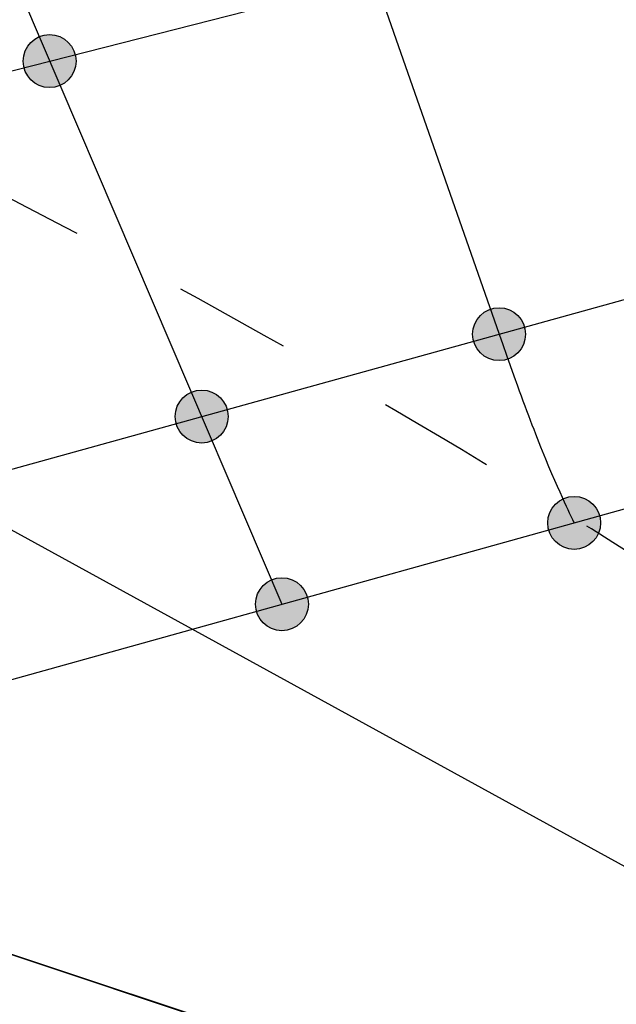
# Model space of a CAD drawing. Units: millimetres. Extents: x -307 to 33620, y 0 to 23760.
# Drawn here: x 26297 to 26804, y 5577 to 6413 of the extents above; entities that cross this region are included whole.
import ezdxf

# ---------------------------------------------------------------- set-up
doc = ezdxf.new("R2010")
doc.units = ezdxf.units.MM
doc.header["$LTSCALE"] = 400
doc.header["$MEASUREMENT"] = 0
doc.linetypes.add('PHANTOM', pattern=[2.5, 1.25, -0.25, 0.25, -0.25, 0.25, -0.25])
doc.layers.add('DIM', color=9, linetype='Continuous', true_color=0x808080)
doc.styles.add('Times New Roman', font='times.ttf')
doc.dimstyles.new('STANDARD 04', dxfattribs={"dimscale": 40, "dimtxt": 0.18, "dimasz": 0.18, "dimexe": 0.18, "dimexo": 0.0625, "dimgap": 0.09, "dimtad": 0, "dimtih": 1, "dimtoh": 1, "dimdec": 4, "dimzin": 1, "dimdsep": 46, "dimtxsty": 'Times New Roman', "dimcen": 0.09, "dimadec": 0, "dimazin": 0, "dimtfac": 1, "dimtdec": 4, "dimtix": 1, "dimtmove": 1, "dimatfit": 3, "dimfxl": 0, "dimtolj": 1, "dimtzin": 1, "dimarcsym": 0})

# ---------------------------------------------------------------- blocks, each defined once
blk = doc.blocks.new('*D9')
at = {"layer": 'Defpoints', "color": 0}
for p in [(23085.91, 10844.03), (31379.18, 5144.03), (32020.86, 5144.03)]:
    blk.add_point(p, dxfattribs=at)
at = {"layer": 'DIM', "color": 0, "lineweight": -2}
for p, q in [((23088.41, 10844.03), (32028.06, 10844.03)), ((32020.86, 10836.83), (32020.86, 8001.31)), ((32020.86, 5151.23), (32020.86, 7986.76)), ((31381.68, 5144.03), (32028.06, 5144.03))]:
    blk.add_line(p, q, dxfattribs=at)
at = {"layer": 'DIM', "color": 0}
for points in [[(32022.06, 10836.83), (32019.66, 10836.83), (32020.86, 10844.03)], [(32019.66, 5151.23), (32022.06, 5151.23), (32020.86, 5144.03)]]:
    blk.add_solid(points, dxfattribs=at)
at = {"layer": 'DIM', "color": 0, "insert": (32020.86, 7994.03), "char_height": 7.2, "attachment_point": 5, "style": 'Times New Roman'}
blk.add_mtext('\\A1;5700.0000', dxfattribs=at)

msp = doc.modelspace()

# ---------------------------------------------------------------- hatches: boundary and pattern name
for points in [[(26344.61443, 6378.15638), (26344.60889, 6378.65594), (26344.59206, 6379.15975), (26344.56365, 6379.66746), (26344.52339, 6380.17873), (26344.47101, 6380.6932), (26344.40626, 6381.21047), (26344.32889, 6381.73015), (26344.23869, 6382.25182), (26344.13544, 6382.77503), (26344.01896, 6383.29934), (26343.88908, 6383.82428), (26343.74564, 6384.34936), (26343.58853, 6384.87409), (26343.41763, 6385.39797), (26343.23286, 6385.92047), (26343.03418, 6386.44108), (26342.82155, 6386.95925), (26342.59496, 6387.47444), (26342.35444, 6387.98611), (26342.10004, 6388.49371), (26341.83185, 6388.99669), (26341.54996, 6389.4945), (26341.25452, 6389.98659), (26340.94569, 6390.47242), (26340.62367, 6390.95144), (26340.28868, 6391.42314), (26339.94097, 6391.88699), (26339.58082, 6392.34248), (26339.20853, 6392.78912), (26338.82444, 6393.22643), (26338.4289, 6393.65394), (26338.02229, 6394.07121), (26337.60502, 6394.47782), (26337.17751, 6394.87336), (26336.7402, 6395.25745), (26336.29356, 6395.62974), (26335.83807, 6395.98989), (26335.37422, 6396.3376), (26334.90252, 6396.6726), (26334.42349, 6396.99462), (26333.93767, 6397.30344), (26333.44558, 6397.59888), (26332.94777, 6397.88077), (26332.44479, 6398.14897), (26331.93719, 6398.40336), (26331.42552, 6398.64388), (26330.91033, 6398.87047), (26330.39216, 6399.0831), (26329.87155, 6399.28179), (26329.34905, 6399.46655), (26328.82517, 6399.63745), (26328.30044, 6399.79456), (26327.77535, 6399.938), (26327.25042, 6400.06788), (26326.72611, 6400.18436), (26326.2029, 6400.28761), (26325.68123, 6400.37781), (26325.16155, 6400.45518), (26324.64428, 6400.51993), (26324.12981, 6400.57231), (26323.61854, 6400.61257), (26323.11082, 6400.64098), (26322.60702, 6400.65781), (26322.10746, 6400.66335), (26321.60789, 6400.65781), (26321.10409, 6400.64098), (26320.59638, 6400.61257), (26320.08511, 6400.57231), (26319.57064, 6400.51993), (26319.05337, 6400.45518), (26318.53369, 6400.37781), (26318.01202, 6400.28761), (26317.48881, 6400.18436), (26316.9645, 6400.06788), (26316.43956, 6399.938), (26315.91448, 6399.79456), (26315.38975, 6399.63745), (26314.86587, 6399.46655), (26314.34336, 6399.28179), (26313.82276, 6399.0831), (26313.30459, 6398.87047), (26312.7894, 6398.64388), (26312.27773, 6398.40336), (26311.77013, 6398.14897), (26311.26715, 6397.88077), (26310.76934, 6397.59888), (26310.27725, 6397.30344), (26309.79142, 6396.99462), (26309.31239, 6396.6726), (26308.8407, 6396.3376), (26308.37685, 6395.98989), (26307.92135, 6395.62974), (26307.47471, 6395.25745), (26307.03741, 6394.87336), (26306.6099, 6394.47782), (26306.19262, 6394.07121), (26305.78602, 6393.65394), (26305.39048, 6393.22643), (26305.00638, 6392.78912), (26304.6341, 6392.34248), (26304.27394, 6391.88699), (26303.92623, 6391.42314), (26303.59124, 6390.95144), (26303.26922, 6390.47242), (26302.96039, 6389.98659), (26302.66495, 6389.4945), (26302.38307, 6388.99669), (26302.11487, 6388.49371), (26301.86048, 6387.98611), (26301.61996, 6387.47444), (26301.39337, 6386.95925), (26301.18074, 6386.44108), (26300.98205, 6385.92047), (26300.79729, 6385.39797), (26300.62639, 6384.87409), (26300.46928, 6384.34936), (26300.32584, 6383.82428), (26300.19596, 6383.29934), (26300.07948, 6382.77503), (26299.97623, 6382.25182), (26299.88603, 6381.73015), (26299.80866, 6381.21047), (26299.74391, 6380.6932), (26299.69153, 6380.17873), (26299.65127, 6379.66746), (26299.62286, 6379.15975), (26299.60603, 6378.65594), (26299.60048, 6378.15638), (26299.60603, 6377.65682), (26299.62286, 6377.15301), (26299.65127, 6376.6453), (26299.69153, 6376.13403), (26299.74391, 6375.61956), (26299.80866, 6375.10229), (26299.88603, 6374.58261), (26299.97623, 6374.06094), (26300.07948, 6373.53773), (26300.19596, 6373.01342), (26300.32584, 6372.48848), (26300.46928, 6371.9634), (26300.62639, 6371.43867), (26300.79729, 6370.91479), (26300.98205, 6370.39229), (26301.18074, 6369.87168), (26301.39337, 6369.35351), (26301.61996, 6368.83832), (26301.86048, 6368.32665), (26302.11487, 6367.81905), (26302.38307, 6367.31607), (26302.66495, 6366.81826), (26302.96039, 6366.32617), (26303.26922, 6365.84034), (26303.59124, 6365.36132), (26303.92623, 6364.88962), (26304.27394, 6364.42577), (26304.6341, 6363.97028), (26305.00638, 6363.52364), (26305.39048, 6363.08633), (26305.78602, 6362.65882), (26306.19262, 6362.24155), (26306.6099, 6361.83494), (26307.03741, 6361.4394), (26307.47471, 6361.05531), (26307.92135, 6360.68302), (26308.37685, 6360.32287), (26308.8407, 6359.97516), (26309.31239, 6359.64016), (26309.79142, 6359.31814), (26310.27725, 6359.00932), (26310.76934, 6358.71388), (26311.26715, 6358.43199), (26311.77013, 6358.16379), (26312.27773, 6357.9094), (26312.7894, 6357.66888), (26313.30459, 6357.44229), (26313.82276, 6357.22966), (26314.34336, 6357.03097), (26314.86587, 6356.84621), (26315.38975, 6356.67531), (26315.91448, 6356.5182), (26316.43956, 6356.37476), (26316.9645, 6356.24488), (26317.48881, 6356.1284), (26318.01202, 6356.02515), (26318.53369, 6355.93495), (26319.05337, 6355.85758), (26319.57064, 6355.79283), (26320.08511, 6355.74045), (26320.59638, 6355.70019), (26321.10409, 6355.67178), (26321.60789, 6355.65495), (26322.10746, 6355.6494), (26322.60702, 6355.65495), (26323.11082, 6355.67178), (26323.61854, 6355.70019), (26324.12981, 6355.74045), (26324.64428, 6355.79283), (26325.16155, 6355.85758), (26325.68123, 6355.93495), (26326.2029, 6356.02515), (26326.72611, 6356.1284), (26327.25042, 6356.24488), (26327.77535, 6356.37476), (26328.30044, 6356.5182), (26328.82517, 6356.67531), (26329.34905, 6356.84621), (26329.87155, 6357.03097), (26330.39216, 6357.22966), (26330.91033, 6357.44229), (26331.42552, 6357.66888), (26331.93719, 6357.9094), (26332.44479, 6358.16379), (26332.94777, 6358.43199), (26333.44558, 6358.71388), (26333.93767, 6359.00932), (26334.42349, 6359.31814), (26334.90252, 6359.64016), (26335.37422, 6359.97516), (26335.83807, 6360.32287), (26336.29356, 6360.68302), (26336.7402, 6361.05531), (26337.17751, 6361.4394), (26337.60502, 6361.83494), (26338.02229, 6362.24155), (26338.4289, 6362.65882), (26338.82444, 6363.08633), (26339.20853, 6363.52364), (26339.58082, 6363.97028), (26339.94097, 6364.42577), (26340.28868, 6364.88962), (26340.62367, 6365.36132), (26340.94569, 6365.84034), (26341.25452, 6366.32617), (26341.54996, 6366.81826), (26341.83185, 6367.31607), (26342.10004, 6367.81905), (26342.35444, 6368.32665), (26342.59496, 6368.83832), (26342.82155, 6369.35351), (26343.03418, 6369.87168), (26343.23286, 6370.39229), (26343.41763, 6370.91479), (26343.58853, 6371.43867), (26343.74564, 6371.9634), (26343.88908, 6372.48848), (26344.01896, 6373.01342), (26344.13544, 6373.53773), (26344.23869, 6374.06094), (26344.32889, 6374.58261), (26344.40626, 6375.10229), (26344.47101, 6375.61956), (26344.52339, 6376.13403), (26344.56365, 6376.6453), (26344.59206, 6377.15301), (26344.60889, 6377.65682)], [(26726.89822, 6146.05708), (26726.89268, 6146.55664), (26726.87585, 6147.06044), (26726.84744, 6147.56816), (26726.80718, 6148.07943), (26726.7548, 6148.5939), (26726.69005, 6149.11117), (26726.61268, 6149.63085), (26726.52248, 6150.15252), (26726.41923, 6150.67573), (26726.30275, 6151.20004), (26726.17287, 6151.72497), (26726.02943, 6152.25006), (26725.87232, 6152.77479), (26725.70142, 6153.29867), (26725.51665, 6153.82117), (26725.31797, 6154.34178), (26725.10534, 6154.85994), (26724.87875, 6155.37514), (26724.63823, 6155.88681), (26724.38383, 6156.39441), (26724.11564, 6156.89739), (26723.83375, 6157.3952), (26723.53831, 6157.88729), (26723.22949, 6158.37311), (26722.90746, 6158.85214), (26722.57247, 6159.32384), (26722.22476, 6159.78769), (26721.86461, 6160.24318), (26721.49232, 6160.68982), (26721.10823, 6161.12713), (26720.71269, 6161.55464), (26720.30608, 6161.97191), (26719.88881, 6162.37852), (26719.4613, 6162.77406), (26719.02399, 6163.15815), (26718.57735, 6163.53044), (26718.12186, 6163.89059), (26717.65801, 6164.2383), (26717.18631, 6164.57329), (26716.70728, 6164.89531), (26716.22146, 6165.20414), (26715.72937, 6165.49958), (26715.23156, 6165.78147), (26714.72858, 6166.04966), (26714.22098, 6166.30406), (26713.70931, 6166.54458), (26713.19412, 6166.77117), (26712.67595, 6166.9838), (26712.15534, 6167.18248), (26711.63284, 6167.36725), (26711.10896, 6167.53814), (26710.58423, 6167.69526), (26710.05914, 6167.8387), (26709.53421, 6167.96858), (26709.0099, 6168.08506), (26708.48669, 6168.18831), (26707.96502, 6168.27851), (26707.44534, 6168.35588), (26706.92807, 6168.42063), (26706.4136, 6168.47301), (26705.90233, 6168.51327), (26705.39461, 6168.54168), (26704.89081, 6168.55851), (26704.39125, 6168.56405), (26703.89168, 6168.55851), (26703.38788, 6168.54168), (26702.88017, 6168.51327), (26702.3689, 6168.47301), (26701.85443, 6168.42063), (26701.33716, 6168.35588), (26700.81748, 6168.27851), (26700.29581, 6168.18831), (26699.7726, 6168.08506), (26699.24829, 6167.96858), (26698.72335, 6167.8387), (26698.19827, 6167.69526), (26697.67354, 6167.53814), (26697.14966, 6167.36725), (26696.62715, 6167.18248), (26696.10655, 6166.9838), (26695.58838, 6166.77117), (26695.07319, 6166.54458), (26694.56152, 6166.30406), (26694.05392, 6166.04966), (26693.55094, 6165.78147), (26693.05313, 6165.49958), (26692.56104, 6165.20414), (26692.07521, 6164.89531), (26691.59618, 6164.57329), (26691.12449, 6164.2383), (26690.66064, 6163.89059), (26690.20514, 6163.53044), (26689.7585, 6163.15815), (26689.3212, 6162.77406), (26688.89369, 6162.37852), (26688.47641, 6161.97191), (26688.06981, 6161.55464), (26687.67427, 6161.12713), (26687.29017, 6160.68982), (26686.91789, 6160.24318), (26686.55773, 6159.78769), (26686.21002, 6159.32384), (26685.87503, 6158.85214), (26685.55301, 6158.37311), (26685.24418, 6157.88729), (26684.94874, 6157.3952), (26684.66686, 6156.89739), (26684.39866, 6156.39441), (26684.14427, 6155.88681), (26683.90375, 6155.37514), (26683.67716, 6154.85994), (26683.46453, 6154.34178), (26683.26584, 6153.82117), (26683.08108, 6153.29867), (26682.91018, 6152.77479), (26682.75307, 6152.25006), (26682.60963, 6151.72497), (26682.47975, 6151.20004), (26682.36327, 6150.67573), (26682.26002, 6150.15252), (26682.16982, 6149.63085), (26682.09245, 6149.11117), (26682.0277, 6148.5939), (26681.97532, 6148.07943), (26681.93506, 6147.56816), (26681.90665, 6147.06044), (26681.88982, 6146.55664), (26681.88427, 6146.05708), (26681.88982, 6145.55751), (26681.90665, 6145.05371), (26681.93506, 6144.546), (26681.97532, 6144.03473), (26682.0277, 6143.52026), (26682.09245, 6143.00298), (26682.16982, 6142.4833), (26682.26002, 6141.96164), (26682.36327, 6141.43843), (26682.47975, 6140.91412), (26682.60963, 6140.38918), (26682.75307, 6139.8641), (26682.91018, 6139.33936), (26683.08108, 6138.81549), (26683.26584, 6138.29298), (26683.46453, 6137.77238), (26683.67716, 6137.25421), (26683.90375, 6136.73902), (26684.14427, 6136.22735), (26684.39866, 6135.71975), (26684.66686, 6135.21677), (26684.94874, 6134.71896), (26685.24418, 6134.22687), (26685.55301, 6133.74104), (26685.87503, 6133.26201), (26686.21002, 6132.79031), (26686.55773, 6132.32647), (26686.91789, 6131.87097), (26687.29017, 6131.42433), (26687.67427, 6130.98703), (26688.06981, 6130.55951), (26688.47641, 6130.14224), (26688.89369, 6129.73564), (26689.3212, 6129.3401), (26689.7585, 6128.956), (26690.20514, 6128.58372), (26690.66064, 6128.22356), (26691.12449, 6127.87585), (26691.59618, 6127.54086), (26692.07521, 6127.21884), (26692.56104, 6126.91001), (26693.05313, 6126.61457), (26693.55094, 6126.33269), (26694.05392, 6126.06449), (26694.56152, 6125.81009), (26695.07319, 6125.56958), (26695.58838, 6125.34299), (26696.10655, 6125.13036), (26696.62715, 6124.93167), (26697.14966, 6124.74691), (26697.67354, 6124.57601), (26698.19827, 6124.4189), (26698.72335, 6124.27546), (26699.24829, 6124.14558), (26699.7726, 6124.0291), (26700.29581, 6123.92585), (26700.81748, 6123.83564), (26701.33716, 6123.75828), (26701.85443, 6123.69352), (26702.3689, 6123.64115), (26702.88017, 6123.60089), (26703.38788, 6123.57248), (26703.89168, 6123.55565), (26704.39125, 6123.5501), (26704.89081, 6123.55565), (26705.39461, 6123.57248), (26705.90233, 6123.60089), (26706.4136, 6123.64115), (26706.92807, 6123.69352), (26707.44534, 6123.75828), (26707.96502, 6123.83564), (26708.48669, 6123.92585), (26709.0099, 6124.0291), (26709.53421, 6124.14558), (26710.05914, 6124.27546), (26710.58423, 6124.4189), (26711.10896, 6124.57601), (26711.63284, 6124.74691), (26712.15534, 6124.93167), (26712.67595, 6125.13036), (26713.19412, 6125.34299), (26713.70931, 6125.56958), (26714.22098, 6125.81009), (26714.72858, 6126.06449), (26715.23156, 6126.33269), (26715.72937, 6126.61457), (26716.22146, 6126.91001), (26716.70728, 6127.21884), (26717.18631, 6127.54086), (26717.65801, 6127.87585), (26718.12186, 6128.22356), (26718.57735, 6128.58372), (26719.02399, 6128.956), (26719.4613, 6129.3401), (26719.88881, 6129.73564), (26720.30608, 6130.14224), (26720.71269, 6130.55951), (26721.10823, 6130.98703), (26721.49232, 6131.42433), (26721.86461, 6131.87097), (26722.22476, 6132.32647), (26722.57247, 6132.79031), (26722.90746, 6133.26201), (26723.22949, 6133.74104), (26723.53831, 6134.22687), (26723.83375, 6134.71896), (26724.11564, 6135.21677), (26724.38383, 6135.71975), (26724.63823, 6136.22735), (26724.87875, 6136.73902), (26725.10534, 6137.25421), (26725.31797, 6137.77238), (26725.51665, 6138.29298), (26725.70142, 6138.81549), (26725.87232, 6139.33936), (26726.02943, 6139.8641), (26726.17287, 6140.38918), (26726.30275, 6140.91412), (26726.41923, 6141.43843), (26726.52248, 6141.96164), (26726.61268, 6142.4833), (26726.69005, 6143.00298), (26726.7548, 6143.52026), (26726.80718, 6144.03473), (26726.84744, 6144.546), (26726.87585, 6145.05371), (26726.89268, 6145.55751)], [(26473.95772, 6076.02709), (26473.95217, 6076.52665), (26473.93534, 6077.03045), (26473.90693, 6077.53817), (26473.86667, 6078.04944), (26473.81429, 6078.56391), (26473.74954, 6079.08118), (26473.67217, 6079.60086), (26473.58197, 6080.12253), (26473.47872, 6080.64574), (26473.36224, 6081.17005), (26473.23236, 6081.69498), (26473.08892, 6082.22007), (26472.93181, 6082.7448), (26472.76091, 6083.26868), (26472.57615, 6083.79118), (26472.37746, 6084.31179), (26472.16483, 6084.82996), (26471.93824, 6085.34515), (26471.69772, 6085.85682), (26471.44333, 6086.36442), (26471.17513, 6086.8674), (26470.89325, 6087.36521), (26470.59781, 6087.8573), (26470.28898, 6088.34312), (26469.96696, 6088.82215), (26469.63197, 6089.29385), (26469.28426, 6089.7577), (26468.9241, 6090.21319), (26468.55182, 6090.65983), (26468.16772, 6091.09714), (26467.77218, 6091.52465), (26467.36558, 6091.94192), (26466.9483, 6092.34853), (26466.52079, 6092.74407), (26466.08349, 6093.12816), (26465.63685, 6093.50045), (26465.18135, 6093.8606), (26464.7175, 6094.20831), (26464.24581, 6094.5433), (26463.76678, 6094.86533), (26463.28095, 6095.17415), (26462.78886, 6095.46959), (26462.29105, 6095.75148), (26461.78807, 6096.01967), (26461.28047, 6096.27407), (26460.7688, 6096.51459), (26460.25361, 6096.74118), (26459.73544, 6096.95381), (26459.21484, 6097.15249), (26458.69233, 6097.33726), (26458.16845, 6097.50816), (26457.64372, 6097.66527), (26457.11864, 6097.80871), (26456.5937, 6097.93859), (26456.06939, 6098.05507), (26455.54618, 6098.15832), (26455.02451, 6098.24852), (26454.50483, 6098.32589), (26453.98756, 6098.39064), (26453.47309, 6098.44302), (26452.96182, 6098.48328), (26452.45411, 6098.51169), (26451.95031, 6098.52852), (26451.45074, 6098.53406), (26450.95118, 6098.52852), (26450.44738, 6098.51169), (26449.93966, 6098.48328), (26449.42839, 6098.44302), (26448.91392, 6098.39064), (26448.39665, 6098.32589), (26447.87697, 6098.24852), (26447.3553, 6098.15832), (26446.83209, 6098.05507), (26446.30778, 6097.93859), (26445.78285, 6097.80871), (26445.25776, 6097.66527), (26444.73303, 6097.50816), (26444.20915, 6097.33726), (26443.68665, 6097.15249), (26443.16604, 6096.95381), (26442.64787, 6096.74118), (26442.13268, 6096.51459), (26441.62101, 6096.27407), (26441.11341, 6096.01967), (26440.61043, 6095.75148), (26440.11262, 6095.46959), (26439.62053, 6095.17415), (26439.13471, 6094.86533), (26438.65568, 6094.5433), (26438.18398, 6094.20831), (26437.72013, 6093.8606), (26437.26464, 6093.50045), (26436.818, 6093.12816), (26436.38069, 6092.74407), (26435.95318, 6092.34853), (26435.53591, 6091.94192), (26435.1293, 6091.52465), (26434.73376, 6091.09714), (26434.34967, 6090.65983), (26433.97738, 6090.21319), (26433.61723, 6089.7577), (26433.26952, 6089.29385), (26432.93453, 6088.82215), (26432.61251, 6088.34312), (26432.30368, 6087.8573), (26432.00824, 6087.36521), (26431.72635, 6086.8674), (26431.45816, 6086.36442), (26431.20376, 6085.85682), (26430.96324, 6085.34515), (26430.73665, 6084.82996), (26430.52402, 6084.31179), (26430.32534, 6083.79118), (26430.14057, 6083.26868), (26429.96967, 6082.7448), (26429.81256, 6082.22007), (26429.66912, 6081.69498), (26429.53924, 6081.17005), (26429.42276, 6080.64574), (26429.31951, 6080.12253), (26429.22931, 6079.60086), (26429.15194, 6079.08118), (26429.08719, 6078.56391), (26429.03481, 6078.04944), (26428.99455, 6077.53817), (26428.96614, 6077.03045), (26428.94931, 6076.52665), (26428.94377, 6076.02709), (26428.94931, 6075.52752), (26428.96614, 6075.02372), (26428.99455, 6074.51601), (26429.03481, 6074.00474), (26429.08719, 6073.49027), (26429.15194, 6072.973), (26429.22931, 6072.45332), (26429.31951, 6071.93165), (26429.42276, 6071.40844), (26429.53924, 6070.88413), (26429.66912, 6070.35919), (26429.81256, 6069.83411), (26429.96967, 6069.30938), (26430.14057, 6068.7855), (26430.32534, 6068.26299), (26430.52402, 6067.74239), (26430.73665, 6067.22422), (26430.96324, 6066.70903), (26431.20376, 6066.19736), (26431.45816, 6065.68976), (26431.72635, 6065.18678), (26432.00824, 6064.68897), (26432.30368, 6064.19688), (26432.61251, 6063.71105), (26432.93453, 6063.23202), (26433.26952, 6062.76033), (26433.61723, 6062.29648), (26433.97738, 6061.84098), (26434.34967, 6061.39434), (26434.73376, 6060.95704), (26435.1293, 6060.52953), (26435.53591, 6060.11225), (26435.95318, 6059.70565), (26436.38069, 6059.31011), (26436.818, 6058.92601), (26437.26464, 6058.55373), (26437.72013, 6058.19357), (26438.18398, 6057.84586), (26438.65568, 6057.51087), (26439.13471, 6057.18885), (26439.62053, 6056.88002), (26440.11262, 6056.58458), (26440.61043, 6056.3027), (26441.11341, 6056.0345), (26441.62101, 6055.78011), (26442.13268, 6055.53959), (26442.64787, 6055.313), (26443.16604, 6055.10037), (26443.68665, 6054.90168), (26444.20915, 6054.71692), (26444.73303, 6054.54602), (26445.25776, 6054.38891), (26445.78285, 6054.24547), (26446.30778, 6054.11559), (26446.83209, 6053.99911), (26447.3553, 6053.89586), (26447.87697, 6053.80566), (26448.39665, 6053.72829), (26448.91392, 6053.66354), (26449.42839, 6053.61116), (26449.93966, 6053.5709), (26450.44738, 6053.54249), (26450.95118, 6053.52566), (26451.45074, 6053.52011), (26451.95031, 6053.52566), (26452.45411, 6053.54249), (26452.96182, 6053.5709), (26453.47309, 6053.61116), (26453.98756, 6053.66354), (26454.50483, 6053.72829), (26455.02451, 6053.80566), (26455.54618, 6053.89586), (26456.06939, 6053.99911), (26456.5937, 6054.11559), (26457.11864, 6054.24547), (26457.64372, 6054.38891), (26458.16845, 6054.54602), (26458.69233, 6054.71692), (26459.21484, 6054.90168), (26459.73544, 6055.10037), (26460.25361, 6055.313), (26460.7688, 6055.53959), (26461.28047, 6055.78011), (26461.78807, 6056.0345), (26462.29105, 6056.3027), (26462.78886, 6056.58458), (26463.28095, 6056.88002), (26463.76678, 6057.18885), (26464.24581, 6057.51087), (26464.7175, 6057.84586), (26465.18135, 6058.19357), (26465.63685, 6058.55373), (26466.08349, 6058.92601), (26466.52079, 6059.31011), (26466.9483, 6059.70565), (26467.36558, 6060.11225), (26467.77218, 6060.52953), (26468.16772, 6060.95704), (26468.55182, 6061.39434), (26468.9241, 6061.84098), (26469.28426, 6062.29648), (26469.63197, 6062.76033), (26469.96696, 6063.23202), (26470.28898, 6063.71105), (26470.59781, 6064.19688), (26470.89325, 6064.68897), (26471.17513, 6065.18678), (26471.44333, 6065.68976), (26471.69772, 6066.19736), (26471.93824, 6066.70903), (26472.16483, 6067.22422), (26472.37746, 6067.74239), (26472.57615, 6068.26299), (26472.76091, 6068.7855), (26472.93181, 6069.30938), (26473.08892, 6069.83411), (26473.23236, 6070.35919), (26473.36224, 6070.88413), (26473.47872, 6071.40844), (26473.58197, 6071.93165), (26473.67217, 6072.45332), (26473.74954, 6072.973), (26473.81429, 6073.49027), (26473.86667, 6074.00474), (26473.90693, 6074.51601), (26473.93534, 6075.02372), (26473.95217, 6075.52752)], [(26790.75781, 5985.66934), (26790.75227, 5986.1689), (26790.73544, 5986.67271), (26790.70703, 5987.18042), (26790.66677, 5987.69169), (26790.61439, 5988.20616), (26790.54964, 5988.72343), (26790.47227, 5989.24311), (26790.38207, 5989.76478), (26790.27882, 5990.28799), (26790.16234, 5990.8123), (26790.03246, 5991.33724), (26789.88902, 5991.86232), (26789.73191, 5992.38705), (26789.56101, 5992.91093), (26789.37625, 5993.43343), (26789.17756, 5993.95404), (26788.96493, 5994.47221), (26788.73834, 5994.9874), (26788.49782, 5995.49907), (26788.24343, 5996.00667), (26787.97523, 5996.50965), (26787.69334, 5997.00746), (26787.3979, 5997.49955), (26787.08908, 5997.98538), (26786.76706, 5998.4644), (26786.43206, 5998.9361), (26786.08435, 5999.39995), (26785.7242, 5999.85544), (26785.35191, 6000.30208), (26784.96782, 6000.73939), (26784.57228, 6001.1669), (26784.16567, 6001.58417), (26783.7484, 6001.99078), (26783.32089, 6002.38632), (26782.88358, 6002.77041), (26782.43694, 6003.1427), (26781.98145, 6003.50285), (26781.5176, 6003.85056), (26781.0459, 6004.18556), (26780.56688, 6004.50758), (26780.08105, 6004.8164), (26779.58896, 6005.11184), (26779.09115, 6005.39373), (26778.58817, 6005.66193), (26778.08057, 6005.91632), (26777.5689, 6006.15684), (26777.05371, 6006.38343), (26776.53554, 6006.59606), (26776.01493, 6006.79474), (26775.49243, 6006.97951), (26774.96855, 6007.15041), (26774.44382, 6007.30752), (26773.91874, 6007.45096), (26773.3938, 6007.58084), (26772.86949, 6007.69732), (26772.34628, 6007.80057), (26771.82461, 6007.89077), (26771.30493, 6007.96814), (26770.78766, 6008.03289), (26770.27319, 6008.08527), (26769.76192, 6008.12553), (26769.25421, 6008.15394), (26768.7504, 6008.17077), (26768.25084, 6008.17631), (26767.75128, 6008.17077), (26767.24747, 6008.15394), (26766.73976, 6008.12553), (26766.22849, 6008.08527), (26765.71402, 6008.03289), (26765.19675, 6007.96814), (26764.67707, 6007.89077), (26764.1554, 6007.80057), (26763.63219, 6007.69732), (26763.10788, 6007.58084), (26762.58294, 6007.45096), (26762.05786, 6007.30752), (26761.53313, 6007.15041), (26761.00925, 6006.97951), (26760.48675, 6006.79474), (26759.96614, 6006.59606), (26759.44797, 6006.38343), (26758.93278, 6006.15684), (26758.42111, 6005.91632), (26757.91351, 6005.66193), (26757.41053, 6005.39373), (26756.91272, 6005.11184), (26756.42063, 6004.8164), (26755.9348, 6004.50758), (26755.45578, 6004.18556), (26754.98408, 6003.85056), (26754.52023, 6003.50285), (26754.06474, 6003.1427), (26753.6181, 6002.77041), (26753.18079, 6002.38632), (26752.75328, 6001.99078), (26752.33601, 6001.58417), (26751.9294, 6001.1669), (26751.53386, 6000.73939), (26751.14977, 6000.30208), (26750.77748, 5999.85544), (26750.41733, 5999.39995), (26750.06962, 5998.9361), (26749.73462, 5998.4644), (26749.4126, 5997.98538), (26749.10378, 5997.49955), (26748.80834, 5997.00746), (26748.52645, 5996.50965), (26748.25825, 5996.00667), (26748.00386, 5995.49907), (26747.76334, 5994.9874), (26747.53675, 5994.47221), (26747.32412, 5993.95404), (26747.12543, 5993.43343), (26746.94067, 5992.91093), (26746.76977, 5992.38705), (26746.61266, 5991.86232), (26746.46922, 5991.33724), (26746.33934, 5990.8123), (26746.22286, 5990.28799), (26746.11961, 5989.76478), (26746.02941, 5989.24311), (26745.95204, 5988.72343), (26745.88729, 5988.20616), (26745.83491, 5987.69169), (26745.79465, 5987.18042), (26745.76624, 5986.67271), (26745.74941, 5986.1689), (26745.74386, 5985.66934), (26745.74941, 5985.16978), (26745.76624, 5984.66597), (26745.79465, 5984.15826), (26745.83491, 5983.64699), (26745.88729, 5983.13252), (26745.95204, 5982.61525), (26746.02941, 5982.09557), (26746.11961, 5981.5739), (26746.22286, 5981.05069), (26746.33934, 5980.52638), (26746.46922, 5980.00144), (26746.61266, 5979.47636), (26746.76977, 5978.95163), (26746.94067, 5978.42775), (26747.12543, 5977.90524), (26747.32412, 5977.38464), (26747.53675, 5976.86647), (26747.76334, 5976.35128), (26748.00386, 5975.83961), (26748.25825, 5975.33201), (26748.52645, 5974.82903), (26748.80834, 5974.33122), (26749.10378, 5973.83913), (26749.4126, 5973.3533), (26749.73462, 5972.87428), (26750.06962, 5972.40258), (26750.41733, 5971.93873), (26750.77748, 5971.48323), (26751.14977, 5971.0366), (26751.53386, 5970.59929), (26751.9294, 5970.17178), (26752.33601, 5969.7545), (26752.75328, 5969.3479), (26753.18079, 5968.95236), (26753.6181, 5968.56826), (26754.06474, 5968.19598), (26754.52023, 5967.83583), (26754.98408, 5967.48811), (26755.45578, 5967.15312), (26755.9348, 5966.8311), (26756.42063, 5966.52227), (26756.91272, 5966.22683), (26757.41053, 5965.94495), (26757.91351, 5965.67675), (26758.42111, 5965.42236), (26758.93278, 5965.18184), (26759.44797, 5964.95525), (26759.96614, 5964.74262), (26760.48675, 5964.54393), (26761.00925, 5964.35917), (26761.53313, 5964.18827), (26762.05786, 5964.03116), (26762.58294, 5963.88772), (26763.10788, 5963.75784), (26763.63219, 5963.64136), (26764.1554, 5963.53811), (26764.67707, 5963.44791), (26765.19675, 5963.37054), (26765.71402, 5963.30579), (26766.22849, 5963.25341), (26766.73976, 5963.21315), (26767.24747, 5963.18474), (26767.75128, 5963.16791), (26768.25084, 5963.16236), (26768.7504, 5963.16791), (26769.25421, 5963.18474), (26769.76192, 5963.21315), (26770.27319, 5963.25341), (26770.78766, 5963.30579), (26771.30493, 5963.37054), (26771.82461, 5963.44791), (26772.34628, 5963.53811), (26772.86949, 5963.64136), (26773.3938, 5963.75784), (26773.91874, 5963.88772), (26774.44382, 5964.03116), (26774.96855, 5964.18827), (26775.49243, 5964.35917), (26776.01493, 5964.54393), (26776.53554, 5964.74262), (26777.05371, 5964.95525), (26777.5689, 5965.18184), (26778.08057, 5965.42236), (26778.58817, 5965.67675), (26779.09115, 5965.94495), (26779.58896, 5966.22683), (26780.08105, 5966.52227), (26780.56688, 5966.8311), (26781.0459, 5967.15312), (26781.5176, 5967.48811), (26781.98145, 5967.83583), (26782.43694, 5968.19598), (26782.88358, 5968.56826), (26783.32089, 5968.95236), (26783.7484, 5969.3479), (26784.16567, 5969.7545), (26784.57228, 5970.17178), (26784.96782, 5970.59929), (26785.35191, 5971.0366), (26785.7242, 5971.48323), (26786.08435, 5971.93873), (26786.43206, 5972.40258), (26786.76706, 5972.87428), (26787.08908, 5973.3533), (26787.3979, 5973.83913), (26787.69334, 5974.33122), (26787.97523, 5974.82903), (26788.24343, 5975.33201), (26788.49782, 5975.83961), (26788.73834, 5976.35128), (26788.96493, 5976.86647), (26789.17756, 5977.38464), (26789.37625, 5977.90524), (26789.56101, 5978.42775), (26789.73191, 5978.95163), (26789.88902, 5979.47636), (26790.03246, 5980.00144), (26790.16234, 5980.52638), (26790.27882, 5981.05069), (26790.38207, 5981.5739), (26790.47227, 5982.09557), (26790.54964, 5982.61525), (26790.61439, 5983.13252), (26790.66677, 5983.64699), (26790.70703, 5984.15826), (26790.73544, 5984.66597), (26790.75227, 5985.16978)], [(26542.22282, 5916.56858), (26542.21727, 5917.06815), (26542.20044, 5917.57195), (26542.17204, 5918.07966), (26542.13178, 5918.59093), (26542.0794, 5919.1054), (26542.01464, 5919.62268), (26541.93728, 5920.14236), (26541.84707, 5920.66402), (26541.74383, 5921.18723), (26541.62734, 5921.71154), (26541.49746, 5922.23648), (26541.35403, 5922.76156), (26541.19691, 5923.2863), (26541.02601, 5923.81017), (26540.84125, 5924.33268), (26540.64257, 5924.85328), (26540.42993, 5925.37145), (26540.20334, 5925.88664), (26539.96283, 5926.39831), (26539.70843, 5926.90592), (26539.44023, 5927.40889), (26539.15835, 5927.9067), (26538.86291, 5928.39879), (26538.55408, 5928.88462), (26538.23206, 5929.36365), (26537.89707, 5929.83535), (26537.54936, 5930.2992), (26537.18921, 5930.75469), (26536.81692, 5931.20133), (26536.43283, 5931.63863), (26536.03729, 5932.06615), (26535.63068, 5932.48342), (26535.21341, 5932.89003), (26534.78589, 5933.28557), (26534.34859, 5933.66966), (26533.90195, 5934.04194), (26533.44646, 5934.4021), (26532.98261, 5934.74981), (26532.51091, 5935.0848), (26532.03188, 5935.40682), (26531.54605, 5935.71565), (26531.05396, 5936.01109), (26530.55615, 5936.29297), (26530.05318, 5936.56117), (26529.54557, 5936.81557), (26529.0339, 5937.05608), (26528.51871, 5937.28267), (26528.00054, 5937.49531), (26527.47994, 5937.69399), (26526.95743, 5937.87875), (26526.43356, 5938.04965), (26525.90882, 5938.20677), (26525.38374, 5938.3502), (26524.8588, 5938.48008), (26524.33449, 5938.59657), (26523.81128, 5938.69981), (26523.28962, 5938.79002), (26522.76994, 5938.86738), (26522.25266, 5938.93214), (26521.73819, 5938.98452), (26521.22692, 5939.02478), (26520.71921, 5939.05318), (26520.21541, 5939.07001), (26519.71584, 5939.07556), (26519.21628, 5939.07001), (26518.71248, 5939.05318), (26518.20476, 5939.02478), (26517.69349, 5938.98452), (26517.17903, 5938.93214), (26516.66175, 5938.86738), (26516.14207, 5938.79002), (26515.62041, 5938.69981), (26515.09719, 5938.59657), (26514.57288, 5938.48008), (26514.04795, 5938.3502), (26513.52286, 5938.20677), (26512.99813, 5938.04965), (26512.47425, 5937.87875), (26511.95175, 5937.69399), (26511.43114, 5937.49531), (26510.91298, 5937.28267), (26510.39778, 5937.05608), (26509.88611, 5936.81557), (26509.37851, 5936.56117), (26508.87553, 5936.29297), (26508.37772, 5936.01109), (26507.88563, 5935.71565), (26507.39981, 5935.40682), (26506.92078, 5935.0848), (26506.44908, 5934.74981), (26505.98523, 5934.4021), (26505.52974, 5934.04194), (26505.0831, 5933.66966), (26504.64579, 5933.28557), (26504.21828, 5932.89003), (26503.80101, 5932.48342), (26503.3944, 5932.06615), (26502.99886, 5931.63863), (26502.61477, 5931.20133), (26502.24248, 5930.75469), (26501.88233, 5930.2992), (26501.53462, 5929.83535), (26501.19963, 5929.36365), (26500.87761, 5928.88462), (26500.56878, 5928.39879), (26500.27334, 5927.9067), (26499.99145, 5927.40889), (26499.72326, 5926.90592), (26499.46886, 5926.39831), (26499.22834, 5925.88664), (26499.00176, 5925.37145), (26498.78912, 5924.85328), (26498.59044, 5924.33268), (26498.40567, 5923.81017), (26498.23478, 5923.2863), (26498.07766, 5922.76156), (26497.93423, 5922.23648), (26497.80434, 5921.71154), (26497.68786, 5921.18723), (26497.58461, 5920.66402), (26497.49441, 5920.14236), (26497.41704, 5919.62268), (26497.35229, 5919.1054), (26497.29991, 5918.59093), (26497.25965, 5918.07966), (26497.23124, 5917.57195), (26497.21441, 5917.06815), (26497.20887, 5916.56858), (26497.21441, 5916.06902), (26497.23124, 5915.56522), (26497.25965, 5915.0575), (26497.29991, 5914.54623), (26497.35229, 5914.03177), (26497.41704, 5913.51449), (26497.49441, 5912.99481), (26497.58461, 5912.47315), (26497.68786, 5911.94993), (26497.80434, 5911.42562), (26497.93423, 5910.90069), (26498.07766, 5910.3756), (26498.23478, 5909.85087), (26498.40567, 5909.32699), (26498.59044, 5908.80449), (26498.78912, 5908.28388), (26499.00176, 5907.76572), (26499.22834, 5907.25052), (26499.46886, 5906.73885), (26499.72326, 5906.23125), (26499.99145, 5905.72827), (26500.27334, 5905.23046), (26500.56878, 5904.73837), (26500.87761, 5904.25255), (26501.19963, 5903.77352), (26501.53462, 5903.30182), (26501.88233, 5902.83797), (26502.24248, 5902.38248), (26502.61477, 5901.93584), (26502.99886, 5901.49853), (26503.3944, 5901.07102), (26503.80101, 5900.65375), (26504.21828, 5900.24714), (26504.64579, 5899.8516), (26505.0831, 5899.46751), (26505.52974, 5899.09522), (26505.98523, 5898.73507), (26506.44908, 5898.38736), (26506.92078, 5898.05237), (26507.39981, 5897.73035), (26507.88563, 5897.42152), (26508.37772, 5897.12608), (26508.87553, 5896.84419), (26509.37851, 5896.576), (26509.88611, 5896.3216), (26510.39778, 5896.08108), (26510.91298, 5895.8545), (26511.43114, 5895.64186), (26511.95175, 5895.44318), (26512.47425, 5895.25841), (26512.99813, 5895.08752), (26513.52286, 5894.9304), (26514.04795, 5894.78697), (26514.57288, 5894.65708), (26515.09719, 5894.5406), (26515.62041, 5894.43735), (26516.14207, 5894.34715), (26516.66175, 5894.26978), (26517.17903, 5894.20503), (26517.69349, 5894.15265), (26518.20476, 5894.11239), (26518.71248, 5894.08398), (26519.21628, 5894.06715), (26519.71584, 5894.06161), (26520.21541, 5894.06715), (26520.71921, 5894.08398), (26521.22692, 5894.11239), (26521.73819, 5894.15265), (26522.25266, 5894.20503), (26522.76994, 5894.26978), (26523.28962, 5894.34715), (26523.81128, 5894.43735), (26524.33449, 5894.5406), (26524.8588, 5894.65708), (26525.38374, 5894.78697), (26525.90882, 5894.9304), (26526.43356, 5895.08752), (26526.95743, 5895.25841), (26527.47994, 5895.44318), (26528.00054, 5895.64186), (26528.51871, 5895.8545), (26529.0339, 5896.08108), (26529.54557, 5896.3216), (26530.05318, 5896.576), (26530.55615, 5896.84419), (26531.05396, 5897.12608), (26531.54605, 5897.42152), (26532.03188, 5897.73035), (26532.51091, 5898.05237), (26532.98261, 5898.38736), (26533.44646, 5898.73507), (26533.90195, 5899.09522), (26534.34859, 5899.46751), (26534.78589, 5899.8516), (26535.21341, 5900.24714), (26535.63068, 5900.65375), (26536.03729, 5901.07102), (26536.43283, 5901.49853), (26536.81692, 5901.93584), (26537.18921, 5902.38248), (26537.54936, 5902.83797), (26537.89707, 5903.30182), (26538.23206, 5903.77352), (26538.55408, 5904.25255), (26538.86291, 5904.73837), (26539.15835, 5905.23046), (26539.44023, 5905.72827), (26539.70843, 5906.23125), (26539.96283, 5906.73885), (26540.20334, 5907.25052), (26540.42993, 5907.76572), (26540.64257, 5908.28388), (26540.84125, 5908.80449), (26541.02601, 5909.32699), (26541.19691, 5909.85087), (26541.35403, 5910.3756), (26541.49746, 5910.90069), (26541.62734, 5911.42562), (26541.74383, 5911.94993), (26541.84707, 5912.47315), (26541.93728, 5912.99481), (26542.01464, 5913.51449), (26542.0794, 5914.03177), (26542.13178, 5914.54623), (26542.17204, 5915.0575), (26542.20044, 5915.56522), (26542.21727, 5916.06902)]]:
    msp.add_hatch(color=256).paths.add_polyline_path(points, flags=0)

# ---------------------------------------------------------------- linework, layer by layer
at = {"color": 1, "true_color": 0xff0000}
for p, q in [((26063.44122, 6982.36747), (26519.71584, 5916.56858)), ((25481.79693, 6164.44838), (27940.63659, 6789.78114)), ((25569.25341, 5831.77886), (27940.996, 6488.42777)), ((25807.51019, 5718.55044), (27946.85764, 6313.35823)), ((26142.33898, 5667.75833), (27960.82537, 5063.46435))]:
    msp.add_line(p, q, dxfattribs=at)
for points in [[(23085.9098, 10844.03308), (23235.84264, 9924.2403), (23402.53712, 9325.67543), (23627.0377, 8761.64307), (24099.26249, 7932.8609), (24790.32312, 7173.14391), (25792.36118, 6252.27481), (27960.82537, 5063.46435)], [(26387.04852, 7053.00151), (26704.39125, 6146.05708), (26707.50627, 6137.16071), (26710.62494, 6128.28848), (26713.74827, 6119.466), (26716.87461, 6110.72024), (26719.99991, 6102.07916), (26721.56031, 6097.80683), (26723.11799, 6093.57147), (26724.67187, 6089.37673), (26726.22081, 6085.22626), (26727.76354, 6081.12371), (26729.29872, 6077.07271), (26730.82495, 6073.07687), (26732.34074, 6069.13978), (26733.84455, 6065.26495), (26735.33478, 6061.45589), (26736.80981, 6057.71599), (26738.26797, 6054.04862), (26739.70755, 6050.45703), (26741.12685, 6046.9444), (26742.52414, 6043.51379), (26743.8977, 6040.16816), (26746.56675, 6033.74309), (26749.12046, 6027.69024), (26751.54581, 6022.02828), (26753.83052, 6016.77317), (26755.96333, 6011.93782), (26757.93426, 6007.53181), (26759.73491, 6003.56106), (26761.35864, 6000.02753), (26762.80092, 5996.9289), (26764.05953, 5994.25826), (26765.13486, 5992.00381), (26766.7518, 5988.66983), (26767.71674, 5986.72263), (26768.15304, 5985.85949), (26768.22953, 5985.71049), (26768.25084, 5985.66934)], [(27960.82537, 5063.46435), (26142.33898, 5667.75833), (25644.97438, 5743.20644)]]:
    msp.add_lwpolyline(points, dxfattribs=at)
for centre in [(26322.10746, 6378.15638), (26704.39125, 6146.05708), (26451.45074, 6076.02709), (26768.25084, 5985.66934), (26519.71584, 5916.56858)]:
    msp.add_circle(centre, 22.50698)
at = {"color": 6, "linetype": 'PHANTOM', "true_color": 0xff00ff}
msp.add_arc((23016.0098, -83.01387), 7137.04695, 46.144836464, 133.855163536, dxfattribs=at)

# ---------------------------------------------------------------- dimensions: what is measured, and where the dimension line sits
at = {"layer": 'DIM'}
dim = msp.add_linear_dim(base=(32020.85625, 5144.03308), p1=(23085.9098, 10844.03308), p2=(31379.17956, 5144.03308), angle=90, dimstyle='STANDARD 04', dxfattribs=at)
dim.commit()
dim.dimension.update_dxf_attribs({"geometry": '*D9', "text_midpoint": (32020.85625, 7994.03308)})

doc.saveas('drawing.dxf')
